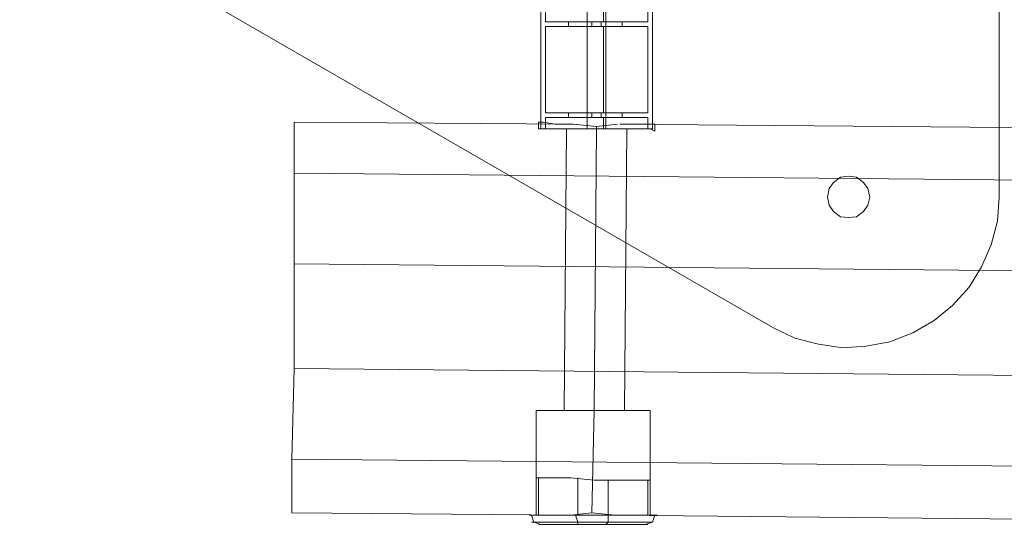
# Model space of a CAD drawing. Units: millimetres. Extents: x 2024 to 8041, y 975 to 5712.
# Drawn here: x 4226 to 4553, y 2919 to 3088 of the extents above; entities that cross this region are included whole.
import ezdxf

# ---------------------------------------------------------------- set-up
doc = ezdxf.new("R2010")
doc.units = ezdxf.units.MM
for name, color, linetype, lineweight in [('dupsko', 250, 'Continuous', 9), ('robinia stolpe', 32, 'Continuous', 9), ('stål', 253, 'Continuous', 9)]:
    doc.layers.add(name, color=color, linetype=linetype, lineweight=lineweight)

msp = doc.modelspace()

# ---------------------------------------------------------------- linework, layer by layer
at = {"layer": 'dupsko', "flags": 128}
for points in [[(4399.24, 2936.45), (4403.1, 2936.45), (4409.27, 2936.45), (4416.99, 2935.68), (4423.94, 2935.68), (4430.11, 2935.68), (4433.97, 2935.68), (4435.52, 2935.68), (4433.97, 2935.68), (4430.11, 2935.68), (4423.94, 2935.68), (4416.99, 2935.68), (4409.27, 2936.45), (4403.1, 2936.45), (4399.24, 2936.45), (4397.7, 2936.45)], [(4399.24, 2936.45), (4403.1, 2936.45), (4409.27, 2936.45), (4416.99, 2935.68), (4423.94, 2935.68), (4430.11, 2935.68), (4433.97, 2935.68), (4435.52, 2935.68), (4433.97, 2935.68), (4430.11, 2935.68), (4423.94, 2935.68), (4416.99, 2935.68), (4409.27, 2936.45), (4403.1, 2936.45), (4399.24, 2936.45), (4397.7, 2936.45)], [(4398.47, 2936.45), (4398.47, 2924.1)], [(4398.47, 2936.45), (4398.47, 2924.1)], [(4411.59, 2936.45), (4411.59, 2924.1)], [(4411.59, 2936.45), (4411.59, 2924.1)], [(4420.85, 2921.02), (4421.62, 2921.79), (4421.62, 2924.1), (4421.62, 2935.68)], [(4420.85, 2921.02), (4421.62, 2921.79), (4421.62, 2924.1), (4421.62, 2935.68)], [(4434.74, 2935.68), (4434.74, 2924.1)], [(4434.74, 2935.68), (4434.74, 2924.1)], [(4396.93, 2924.1), (4401.56, 2924.1), (4408.5, 2924.1), (4416.22, 2924.1), (4424.71, 2924.1), (4431.66, 2924.1), (4436.29, 2924.1), (4437.83, 2924.1), (4436.29, 2924.1), (4431.66, 2924.1), (4424.71, 2924.1), (4416.22, 2924.1), (4408.5, 2924.1), (4401.56, 2924.1), (4396.93, 2924.1), (4395.38, 2924.1)], [(4396.93, 2924.1), (4401.56, 2924.1), (4408.5, 2924.1), (4416.22, 2924.1), (4424.71, 2924.1), (4431.66, 2924.1), (4436.29, 2924.1), (4437.83, 2924.1), (4436.29, 2924.1), (4431.66, 2924.1), (4424.71, 2924.1), (4416.22, 2924.1), (4408.5, 2924.1), (4401.56, 2924.1), (4396.93, 2924.1), (4395.38, 2924.1)], [(4399.24, 2921.02), (4396.93, 2921.79), (4396.15, 2924.1)], [(4399.24, 2921.02), (4396.93, 2921.79), (4396.15, 2924.1)], [(4399.24, 2924.1), (4403.1, 2924.1), (4409.27, 2924.1), (4416.22, 2924.1), (4423.94, 2924.1), (4430.11, 2924.1), (4433.97, 2924.1), (4435.52, 2924.1), (4433.97, 2924.1), (4430.11, 2924.1), (4423.94, 2924.1), (4416.22, 2924.1), (4409.27, 2924.1), (4403.1, 2924.1), (4399.24, 2924.1), (4397.7, 2924.1)], [(4399.24, 2924.1), (4403.1, 2924.1), (4409.27, 2924.1), (4416.22, 2924.1), (4423.94, 2924.1), (4430.11, 2924.1), (4433.97, 2924.1), (4435.52, 2924.1), (4433.97, 2924.1), (4430.11, 2924.1), (4423.94, 2924.1), (4416.22, 2924.1), (4409.27, 2924.1), (4403.1, 2924.1), (4399.24, 2924.1), (4397.7, 2924.1)], [(4411.59, 2921.02), (4411.59, 2921.79), (4410.82, 2924.1)], [(4411.59, 2921.02), (4411.59, 2921.79), (4410.82, 2924.1)], [(4433.97, 2921.02), (4436.29, 2921.79), (4437.06, 2924.1)], [(4433.97, 2921.02), (4436.29, 2921.79), (4437.06, 2924.1)], [(4397.7, 2921.79), (4402.33, 2921.79), (4408.5, 2921.79), (4416.22, 2921.79), (4423.94, 2921.79), (4430.88, 2921.79), (4434.74, 2921.79), (4436.29, 2921.79), (4434.74, 2921.79), (4430.88, 2921.79), (4423.94, 2921.79), (4416.22, 2921.79), (4408.5, 2921.79), (4402.33, 2921.79), (4397.7, 2921.79), (4396.15, 2921.79)], [(4397.7, 2921.79), (4402.33, 2921.79), (4408.5, 2921.79), (4416.22, 2921.79), (4423.94, 2921.79), (4430.88, 2921.79), (4434.74, 2921.79), (4436.29, 2921.79), (4434.74, 2921.79), (4430.88, 2921.79), (4423.94, 2921.79), (4416.22, 2921.79), (4408.5, 2921.79), (4402.33, 2921.79), (4397.7, 2921.79), (4396.15, 2921.79)], [(4400.01, 2921.02), (4403.87, 2921.02), (4409.27, 2921.02), (4416.22, 2921.02), (4423.17, 2921.02), (4429.34, 2921.02), (4433.2, 2921.02), (4434.74, 2921.02), (4433.2, 2921.02), (4429.34, 2921.02), (4423.17, 2921.02), (4416.22, 2921.02), (4409.27, 2921.02), (4403.87, 2921.02), (4400.01, 2921.02), (4398.47, 2921.02)], [(4400.01, 2921.02), (4403.87, 2921.02), (4409.27, 2921.02), (4416.22, 2921.02), (4423.17, 2921.02), (4429.34, 2921.02), (4433.2, 2921.02), (4434.74, 2921.02), (4433.2, 2921.02), (4429.34, 2921.02), (4423.17, 2921.02), (4416.22, 2921.02), (4409.27, 2921.02), (4403.87, 2921.02), (4400.01, 2921.02), (4398.47, 2921.02)]]:
    msp.add_lwpolyline(points, dxfattribs=at)
at = {"layer": 'robinia stolpe', "flags": 128}
for points in [[(4410.05, 3053.77), (4317.43, 3054.54), (4317.43, 3037.56), (4317.43, 3007.46), (4967.29, 3001.28), (4967.29, 3031.38), (5617.15, 3025.98)], [(4410.05, 3053.77), (4317.43, 3054.54), (4317.43, 3037.56), (4967.29, 3031.38), (4967.29, 3049.14), (5509.87, 3043.73), (5517.58, 3042.96), (5524.53, 3043.73), (5617.15, 3042.96), (5617.15, 3025.98), (5616.37, 2995.88), (5616.37, 2960.38)], [(4410.05, 3053.77), (4317.43, 3054.54), (4317.43, 3037.56), (4317.43, 3007.46), (4967.29, 3001.28), (4967.29, 3031.38), (5617.15, 3025.98)], [(4410.05, 3053.77), (4317.43, 3054.54), (4317.43, 3037.56), (4967.29, 3031.38), (4967.29, 3049.14), (5509.87, 3043.73), (5517.58, 3042.96), (5524.53, 3043.73), (5617.15, 3042.96), (5617.15, 3025.98), (5616.37, 2995.88), (5616.37, 2960.38)], [(4435.52, 3052.22), (4430.88, 3052.22), (4424.71, 3052.22), (4417.76, 3052.22), (4410.82, 3052.22), (4404.64, 3052.22), (4400.01, 3052.22), (4398.47, 3052.22), (4398.47, 3054.54)], [(4435.52, 3052.22), (4430.88, 3052.22), (4424.71, 3052.22), (4417.76, 3052.22), (4410.82, 3052.22), (4404.64, 3052.22), (4400.01, 3052.22), (4398.47, 3052.22), (4398.47, 3054.54)], [(4398.47, 3052.22), (4400.01, 3052.22), (4404.64, 3052.22), (4410.82, 3052.22), (4417.76, 3052.22), (4424.71, 3052.22), (4430.88, 3052.22), (4435.52, 3052.22), (4437.06, 3051.45), (4437.06, 3053.77)], [(4398.47, 3052.22), (4400.01, 3052.22), (4404.64, 3052.22), (4410.82, 3052.22), (4417.76, 3052.22), (4424.71, 3052.22), (4430.88, 3052.22), (4435.52, 3052.22), (4437.06, 3051.45), (4437.06, 3053.77)], [(4427.8, 3052.22), (4426.25, 3052.22), (4422.39, 3052.22), (4417.76, 3052.22), (4412.36, 3052.22), (4409.27, 3052.22), (4407.73, 3052.22), (4406.96, 2958.84)], [(4427.8, 3052.22), (4426.25, 3052.22), (4422.39, 3052.22), (4417.76, 3052.22), (4412.36, 3052.22), (4409.27, 3052.22), (4407.73, 3052.22), (4406.96, 2958.84)], [(4409.27, 3052.22), (4412.36, 3052.22), (4417.76, 3052.22), (4422.39, 3052.22), (4426.25, 3052.22), (4427.8, 3052.22), (4427.03, 2958.84)], [(4409.27, 3052.22), (4412.36, 3052.22), (4417.76, 3052.22), (4422.39, 3052.22), (4426.25, 3052.22), (4427.8, 3052.22), (4427.03, 2958.84)], [(5616.37, 2995.88), (4967.29, 3001.28), (4966.52, 2966.55), (4317.43, 2972.73), (4317.43, 3007.46), (4317.43, 3037.56), (4967.29, 3031.38), (4967.29, 3001.28), (5616.37, 2995.88)], [(5616.37, 2995.88), (4967.29, 3001.28), (4966.52, 2966.55), (4317.43, 2972.73), (4317.43, 3007.46), (4317.43, 3037.56), (4967.29, 3031.38), (4967.29, 3001.28), (5616.37, 2995.88)], [(5616.37, 2960.38), (4966.52, 2966.55), (4966.52, 2936.45), (4966.52, 2966.55), (4317.43, 2972.73), (4316.66, 2942.63), (4317.43, 2972.73), (4317.43, 3007.46), (4967.29, 3001.28), (4966.52, 2966.55), (5616.37, 2960.38)], [(5616.37, 2960.38), (4966.52, 2966.55), (4966.52, 2936.45), (4966.52, 2966.55), (4317.43, 2972.73), (4316.66, 2942.63), (4317.43, 2972.73), (4317.43, 3007.46), (4967.29, 3001.28), (4966.52, 2966.55), (5616.37, 2960.38)], [(4423.94, 2924.1), (4416.22, 2924.88), (4409.27, 2924.1), (4403.1, 2924.1), (4399.24, 2924.1), (4397.7, 2924.1), (4397.7, 2958.84), (4399.24, 2958.84), (4403.1, 2958.84), (4409.27, 2958.84), (4416.99, 2958.84), (4423.94, 2958.84), (4430.11, 2958.84), (4434.74, 2958.84), (4435.52, 2958.84)], [(4423.94, 2924.1), (4416.22, 2924.88), (4409.27, 2924.1), (4403.1, 2924.1), (4399.24, 2924.1), (4397.7, 2924.1), (4397.7, 2958.84), (4399.24, 2958.84), (4403.1, 2958.84), (4409.27, 2958.84), (4416.99, 2958.84), (4423.94, 2958.84), (4430.11, 2958.84), (4434.74, 2958.84), (4435.52, 2958.84)], [(4399.24, 2958.84), (4403.1, 2958.84), (4409.27, 2958.84), (4416.99, 2958.84), (4423.94, 2958.84), (4430.11, 2958.84), (4434.74, 2958.84), (4435.52, 2958.84), (4435.52, 2924.1)], [(4399.24, 2958.84), (4403.1, 2958.84), (4409.27, 2958.84), (4416.99, 2958.84), (4423.94, 2958.84), (4430.11, 2958.84), (4434.74, 2958.84), (4435.52, 2958.84), (4435.52, 2924.1)], [(4399.24, 2924.1), (4403.1, 2924.1), (4409.27, 2924.1), (4316.66, 2924.88), (4316.66, 2942.63), (4966.52, 2936.45), (4316.66, 2942.63), (4316.66, 2924.88), (4409.27, 2924.1), (4416.22, 2924.88), (4423.94, 2924.1)], [(4399.24, 2924.1), (4403.1, 2924.1), (4409.27, 2924.1), (4316.66, 2924.88), (4316.66, 2942.63), (4966.52, 2936.45), (4316.66, 2942.63), (4316.66, 2924.88), (4409.27, 2924.1), (4416.22, 2924.88), (4423.94, 2924.1)]]:
    msp.add_lwpolyline(points, dxfattribs=at)
for points in [[(4410.05, 3053.77), (4403.87, 3053.77), (4400.01, 3054.54), (4398.47, 3054.54), (4400.01, 3054.54), (4403.87, 3053.77), (4410.05, 3053.77)], [(4410.05, 3053.77), (4403.87, 3053.77), (4400.01, 3054.54), (4398.47, 3054.54), (4400.01, 3054.54), (4403.87, 3053.77), (4410.05, 3053.77)], [(4424.71, 3053.77), (4417.76, 3053), (4410.05, 3053.77), (4417.76, 3053)], [(4424.71, 3053.77), (4417.76, 3053), (4410.05, 3053.77), (4417.76, 3053)], [(4967.29, 3049.14), (4425.48, 3053.77)], [(4425.48, 3053.77), (4431.66, 3053.77), (4435.52, 3053.77), (4437.06, 3053.77), (4435.52, 3053.77), (4431.66, 3053.77), (4425.48, 3053.77)], [(4967.29, 3049.14), (4425.48, 3053.77)], [(4425.48, 3053.77), (4431.66, 3053.77), (4435.52, 3053.77), (4437.06, 3053.77), (4435.52, 3053.77), (4431.66, 3053.77), (4425.48, 3053.77)], [(4416.99, 2958.84), (4417.76, 3052.22)], [(4416.99, 2958.84), (4417.76, 3052.22)], [(4417.76, 3052.22), (4417.76, 3053)], [(4417.76, 3052.22), (4417.76, 3053)], [(4406.96, 2958.84), (4408.5, 2958.84), (4411.59, 2958.84), (4416.99, 2958.84), (4421.62, 2958.84), (4425.48, 2958.84), (4427.03, 2958.84), (4425.48, 2958.84), (4421.62, 2958.84), (4416.99, 2958.84), (4411.59, 2958.84), (4408.5, 2958.84), (4406.96, 2958.84)], [(4406.96, 2958.84), (4408.5, 2958.84), (4411.59, 2958.84), (4416.99, 2958.84), (4421.62, 2958.84), (4425.48, 2958.84), (4427.03, 2958.84), (4425.48, 2958.84), (4421.62, 2958.84), (4416.99, 2958.84), (4411.59, 2958.84), (4408.5, 2958.84), (4406.96, 2958.84)], [(4416.99, 2958.84), (4416.22, 2924.88)], [(4416.99, 2958.84), (4416.22, 2924.88)], [(4966.52, 2918.7), (4423.94, 2924.1)], [(4423.94, 2924.1), (4430.11, 2924.1), (4433.97, 2924.1), (4435.52, 2924.1), (4433.97, 2924.1), (4430.11, 2924.1), (4423.94, 2924.1)], [(4966.52, 2918.7), (4423.94, 2924.1)], [(4423.94, 2924.1), (4430.11, 2924.1), (4433.97, 2924.1), (4435.52, 2924.1), (4433.97, 2924.1), (4430.11, 2924.1), (4423.94, 2924.1)]]:
    msp.add_lwpolyline(points, close=True, dxfattribs=at)
at = {"layer": 'stål', "flags": 128}
for points in [[(4226.45, 3130.62), (4476.21, 2986.31), (4483.51, 2982.81), (4491.4, 2980.76), (4499.29, 2979.59), (4507.18, 2980.18), (4515.06, 2981.64), (4522.66, 2984.56), (4529.67, 2988.65), (4535.8, 2993.61), (4541.35, 2999.75), (4545.44, 3006.47), (4548.66, 3013.77), (4550.7, 3021.66), (4551.29, 3029.55), (4551.29, 3318.45)], [(4551.29, 3318.45), (4551.29, 3029.55), (4550.7, 3021.66), (4548.66, 3013.77), (4545.44, 3006.47), (4541.35, 2999.75), (4535.8, 2993.61), (4529.67, 2988.65), (4522.66, 2984.56), (4515.06, 2981.64), (4507.18, 2980.18), (4499.29, 2979.59), (4491.4, 2980.76), (4483.51, 2982.81), (4476.21, 2986.31), (4226.45, 3130.62)], [(4400.01, 3052.22), (4403.87, 3052.22), (4410.05, 3052.22), (4417.76, 3052.22), (4424.71, 3052.22), (4430.88, 3052.22), (4435.52, 3052.22), (4436.29, 3052.22), (4436.29, 3092.36), (4435.52, 3092.36), (4430.88, 3092.36), (4424.71, 3092.36), (4417.76, 3092.36), (4410.05, 3092.36), (4403.87, 3092.36), (4400.01, 3092.36), (4398.47, 3092.36), (4400.01, 3092.36), (4403.87, 3092.36), (4410.05, 3092.36), (4417.76, 3092.36), (4424.71, 3092.36), (4430.88, 3092.36), (4435.52, 3092.36)], [(4400.01, 3052.22), (4403.87, 3052.22), (4410.05, 3052.22), (4417.76, 3052.22), (4424.71, 3052.22), (4430.88, 3052.22), (4435.52, 3052.22), (4436.29, 3052.22), (4436.29, 3092.36), (4435.52, 3092.36), (4430.88, 3092.36), (4424.71, 3092.36), (4417.76, 3092.36), (4410.05, 3092.36), (4403.87, 3092.36), (4400.01, 3092.36), (4398.47, 3092.36), (4400.01, 3092.36), (4403.87, 3092.36), (4410.05, 3092.36), (4417.76, 3092.36), (4424.71, 3092.36), (4430.88, 3092.36), (4435.52, 3092.36)], [(4399.24, 3092.36), (4399.24, 3052.22)], [(4399.24, 3092.36), (4399.24, 3052.22)], [(4400.78, 3092.36), (4402.33, 3092.36), (4405.41, 3092.36), (4410.82, 3092.36), (4417.76, 3092.36), (4423.94, 3092.36), (4429.34, 3092.36), (4433.2, 3092.36), (4434.74, 3092.36), (4434.74, 3087.73), (4433.2, 3087.73), (4429.34, 3087.73), (4423.94, 3087.73), (4417.76, 3087.73), (4410.82, 3087.73), (4405.41, 3087.73), (4402.33, 3087.73)], [(4433.2, 3092.36), (4429.34, 3092.36), (4423.94, 3092.36), (4417.76, 3092.36), (4410.82, 3092.36), (4405.41, 3092.36), (4402.33, 3092.36), (4400.78, 3092.36), (4400.78, 3087.73), (4402.33, 3087.73), (4405.41, 3087.73), (4410.82, 3087.73), (4417.76, 3087.73), (4423.94, 3087.73), (4429.34, 3087.73), (4433.2, 3087.73), (4434.74, 3087.73)], [(4400.78, 3092.36), (4402.33, 3092.36), (4405.41, 3092.36), (4410.82, 3092.36), (4417.76, 3092.36), (4423.94, 3092.36), (4429.34, 3092.36), (4433.2, 3092.36), (4434.74, 3092.36), (4434.74, 3087.73), (4433.2, 3087.73), (4429.34, 3087.73), (4423.94, 3087.73), (4417.76, 3087.73), (4410.82, 3087.73), (4405.41, 3087.73), (4402.33, 3087.73)], [(4433.2, 3092.36), (4429.34, 3092.36), (4423.94, 3092.36), (4417.76, 3092.36), (4410.82, 3092.36), (4405.41, 3092.36), (4402.33, 3092.36), (4400.78, 3092.36), (4400.78, 3087.73), (4402.33, 3087.73), (4405.41, 3087.73), (4410.82, 3087.73), (4417.76, 3087.73), (4423.94, 3087.73), (4429.34, 3087.73), (4433.2, 3087.73), (4434.74, 3087.73)], [(4414.68, 3087.73), (4414.68, 3092.36), (4414.68, 3052.22), (4414.68, 3056.08)], [(4414.68, 3087.73), (4414.68, 3092.36), (4414.68, 3052.22), (4414.68, 3056.08)], [(4420.08, 3092.36), (4420.08, 3087.73)], [(4420.08, 3092.36), (4420.08, 3087.73)], [(4420.85, 3092.36), (4420.85, 3052.22)], [(4420.85, 3092.36), (4420.85, 3052.22)], [(4402.33, 3086.18), (4405.41, 3086.18), (4410.82, 3086.18), (4417.76, 3086.18), (4423.94, 3086.18), (4429.34, 3086.18), (4433.2, 3086.18), (4434.74, 3086.18), (4433.2, 3086.18), (4429.34, 3086.18), (4423.94, 3086.18), (4417.76, 3086.18), (4410.82, 3086.18), (4405.41, 3086.18), (4402.33, 3086.18), (4400.78, 3086.18), (4400.78, 3057.63), (4402.33, 3057.63), (4405.41, 3057.63), (4410.82, 3057.63), (4417.76, 3057.63), (4423.94, 3057.63), (4429.34, 3057.63), (4433.2, 3057.63), (4434.74, 3057.63), (4434.74, 3086.18)], [(4402.33, 3086.18), (4405.41, 3086.18), (4410.82, 3086.18), (4417.76, 3086.18), (4423.94, 3086.18), (4429.34, 3086.18), (4433.2, 3086.18), (4434.74, 3086.18), (4433.2, 3086.18), (4429.34, 3086.18), (4423.94, 3086.18), (4417.76, 3086.18), (4410.82, 3086.18), (4405.41, 3086.18), (4402.33, 3086.18), (4400.78, 3086.18), (4400.78, 3057.63), (4402.33, 3057.63), (4405.41, 3057.63), (4410.82, 3057.63), (4417.76, 3057.63), (4423.94, 3057.63), (4429.34, 3057.63), (4433.2, 3057.63), (4434.74, 3057.63), (4434.74, 3086.18)], [(4410.05, 3087.73), (4413.13, 3087.73), (4417.76, 3087.73), (4422.39, 3087.73), (4425.48, 3087.73), (4427.03, 3087.73), (4425.48, 3087.73), (4422.39, 3087.73), (4417.76, 3087.73), (4413.13, 3087.73), (4410.05, 3087.73), (4408.5, 3087.73), (4408.5, 3086.18), (4410.05, 3086.18), (4413.13, 3086.18), (4417.76, 3086.18), (4422.39, 3086.18), (4425.48, 3086.18)], [(4410.05, 3087.73), (4413.13, 3087.73), (4417.76, 3087.73), (4422.39, 3087.73), (4425.48, 3087.73), (4427.03, 3087.73), (4425.48, 3087.73), (4422.39, 3087.73), (4417.76, 3087.73), (4413.13, 3087.73), (4410.05, 3087.73), (4408.5, 3087.73), (4408.5, 3086.18), (4410.05, 3086.18), (4413.13, 3086.18), (4417.76, 3086.18), (4422.39, 3086.18), (4425.48, 3086.18)], [(4408.5, 3086.18), (4410.05, 3086.18), (4413.13, 3086.18), (4417.76, 3086.18), (4422.39, 3086.18), (4425.48, 3086.18), (4427.03, 3086.18)], [(4408.5, 3086.18), (4410.05, 3086.18), (4413.13, 3086.18), (4417.76, 3086.18), (4422.39, 3086.18), (4425.48, 3086.18), (4427.03, 3086.18)], [(4414.68, 3086.18), (4414.68, 3057.63)], [(4414.68, 3086.18), (4414.68, 3057.63)], [(4416.22, 3087.73), (4416.22, 3086.18)], [(4416.22, 3087.73), (4416.22, 3086.18)], [(4419.31, 3087.73), (4419.31, 3086.18)], [(4419.31, 3087.73), (4419.31, 3086.18)], [(4420.08, 3086.18), (4420.08, 3057.63)], [(4420.08, 3086.18), (4420.08, 3057.63)], [(4426.25, 3087.73), (4426.25, 3086.18)], [(4426.25, 3087.73), (4426.25, 3086.18)], [(4433.2, 3057.63), (4429.34, 3057.63), (4423.94, 3057.63), (4417.76, 3057.63), (4410.82, 3057.63), (4405.41, 3057.63), (4402.33, 3057.63), (4400.78, 3057.63)], [(4433.2, 3057.63), (4429.34, 3057.63), (4423.94, 3057.63), (4417.76, 3057.63), (4410.82, 3057.63), (4405.41, 3057.63), (4402.33, 3057.63), (4400.78, 3057.63)], [(4410.05, 3057.63), (4413.13, 3057.63), (4417.76, 3057.63), (4422.39, 3057.63), (4425.48, 3057.63), (4427.03, 3057.63), (4425.48, 3057.63), (4422.39, 3057.63), (4417.76, 3057.63), (4413.13, 3057.63), (4410.05, 3057.63), (4408.5, 3057.63), (4408.5, 3056.08), (4410.05, 3056.08), (4413.13, 3056.08), (4417.76, 3056.08), (4422.39, 3056.08), (4425.48, 3056.08)], [(4410.05, 3057.63), (4413.13, 3057.63), (4417.76, 3057.63), (4422.39, 3057.63), (4425.48, 3057.63), (4427.03, 3057.63), (4425.48, 3057.63), (4422.39, 3057.63), (4417.76, 3057.63), (4413.13, 3057.63), (4410.05, 3057.63), (4408.5, 3057.63), (4408.5, 3056.08), (4410.05, 3056.08), (4413.13, 3056.08), (4417.76, 3056.08), (4422.39, 3056.08), (4425.48, 3056.08)], [(4416.22, 3057.63), (4416.22, 3056.08)], [(4416.22, 3057.63), (4416.22, 3056.08)], [(4419.31, 3057.63), (4419.31, 3056.08)], [(4419.31, 3057.63), (4419.31, 3056.08)], [(4426.25, 3057.63), (4426.25, 3056.08)], [(4426.25, 3057.63), (4426.25, 3056.08)], [(4434.74, 3052.22), (4433.2, 3052.22), (4429.34, 3052.22), (4423.94, 3052.22), (4417.76, 3052.22), (4410.82, 3052.22), (4405.41, 3052.22), (4402.33, 3052.22), (4400.78, 3052.22), (4400.78, 3056.08), (4402.33, 3056.08), (4405.41, 3056.08), (4410.82, 3056.08), (4417.76, 3056.08), (4423.94, 3056.08), (4429.34, 3056.08), (4433.2, 3056.08), (4434.74, 3056.08)], [(4434.74, 3052.22), (4433.2, 3052.22), (4429.34, 3052.22), (4423.94, 3052.22), (4417.76, 3052.22), (4410.82, 3052.22), (4405.41, 3052.22), (4402.33, 3052.22), (4400.78, 3052.22), (4400.78, 3056.08), (4402.33, 3056.08), (4405.41, 3056.08), (4410.82, 3056.08), (4417.76, 3056.08), (4423.94, 3056.08), (4429.34, 3056.08), (4433.2, 3056.08), (4434.74, 3056.08)], [(4402.33, 3052.22), (4405.41, 3052.22), (4410.82, 3052.22), (4417.76, 3052.22), (4423.94, 3052.22), (4429.34, 3052.22), (4433.2, 3052.22), (4434.74, 3052.22), (4434.74, 3056.08), (4433.2, 3056.08), (4429.34, 3056.08), (4423.94, 3056.08), (4417.76, 3056.08), (4410.82, 3056.08), (4405.41, 3056.08), (4402.33, 3056.08)], [(4402.33, 3052.22), (4405.41, 3052.22), (4410.82, 3052.22), (4417.76, 3052.22), (4423.94, 3052.22), (4429.34, 3052.22), (4433.2, 3052.22), (4434.74, 3052.22), (4434.74, 3056.08), (4433.2, 3056.08), (4429.34, 3056.08), (4423.94, 3056.08), (4417.76, 3056.08), (4410.82, 3056.08), (4405.41, 3056.08), (4402.33, 3056.08)], [(4408.5, 3056.08), (4410.05, 3056.08), (4413.13, 3056.08), (4417.76, 3056.08), (4422.39, 3056.08), (4425.48, 3056.08), (4427.03, 3056.08)], [(4408.5, 3056.08), (4410.05, 3056.08), (4413.13, 3056.08), (4417.76, 3056.08), (4422.39, 3056.08), (4425.48, 3056.08), (4427.03, 3056.08)], [(4420.08, 3052.22), (4420.08, 3056.08)], [(4420.08, 3052.22), (4420.08, 3056.08)], [(4436.29, 3052.22), (4435.52, 3052.22), (4430.88, 3052.22), (4424.71, 3052.22), (4417.76, 3052.22), (4410.05, 3052.22), (4403.87, 3052.22), (4400.01, 3052.22), (4398.47, 3052.22)], [(4436.29, 3052.22), (4435.52, 3052.22), (4430.88, 3052.22), (4424.71, 3052.22), (4417.76, 3052.22), (4410.05, 3052.22), (4403.87, 3052.22), (4400.01, 3052.22), (4398.47, 3052.22)]]:
    msp.add_lwpolyline(points, dxfattribs=at)
msp.add_lwpolyline([(4494.32, 3029.55), (4494.91, 3032.47), (4496.37, 3034.51), (4498.7, 3036.26), (4501.33, 3036.56), (4503.96, 3036.26), (4506.3, 3034.51), (4507.76, 3032.47), (4508.34, 3029.55), (4507.76, 3026.92), (4506.3, 3024.87), (4503.96, 3023.12), (4501.33, 3022.83), (4498.7, 3023.12), (4496.37, 3024.87), (4494.91, 3026.92), (4494.32, 3029.55)], close=True, dxfattribs=at)
msp.add_lwpolyline([(4494.32, 3029.55), (4494.91, 3032.47), (4496.37, 3034.51), (4498.7, 3036.26), (4501.33, 3036.56), (4503.96, 3036.26), (4506.3, 3034.51), (4507.76, 3032.47), (4508.34, 3029.55), (4507.76, 3026.92), (4506.3, 3024.87), (4503.96, 3023.12), (4501.33, 3022.83), (4498.7, 3023.12), (4496.37, 3024.87), (4494.91, 3026.92), (4494.32, 3029.55)], close=True, dxfattribs=at)

doc.saveas('drawing.dxf')
